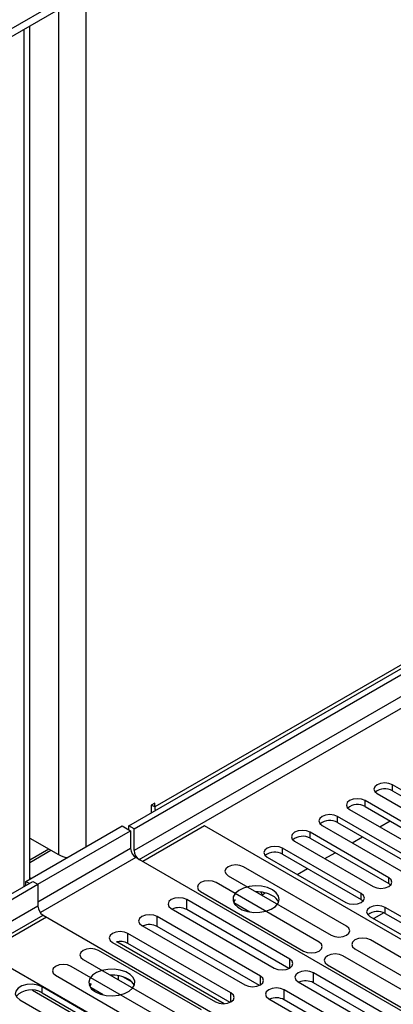
# Model space of a CAD drawing. Units: millimetres. Extents: x 3 to 7353, y 8 to 10403.
# Drawn here: x 2151 to 2228, y 1333 to 1536 of the extents above; entities that cross this region are included whole.
import ezdxf

# ---------------------------------------------------------------- set-up
doc = ezdxf.new("R2010")
doc.units = ezdxf.units.MM
doc.header["$LTSCALE"] = 35

msp = doc.modelspace()

# ---------------------------------------------------------------- linework, layer by layer
at = {"color": 7, "linetype": 'Continuous', "lineweight": 25}
for p, q in [((2173.737, 1369.934), (3318.543, 2030.817)), ((2174.797, 1369.322), (3319.603, 2030.204)), ((3319.603, 2025.713), (2174.797, 1364.831)), ((2175.858, 1362.994), (3320.664, 2023.876)), ((3302.633, 2022.448), (2179.04, 1373.811)), ((2486.632, 1728.621), (1211.718, 992.629)), ((2486.632, 1726.988), (1211.718, 990.996)), ((2153.342, 1358.977), (2153.342, 1534.584)), ((2244.164, 1369.056), (2227.989, 1378.393)), ((2227.989, 1377.169), (2227.989, 1378.393)), ((2224.807, 1376.556), (2240.982, 1367.219)), ((2227.989, 1377.169), (2244.164, 1367.831)), ((2179.04, 1374.628), (2178.333, 1374.22)), ((2178.333, 1374.22), (2178.333, 1372.588)), ((2179.04, 1373.811), (2179.04, 1374.628)), ((2238.508, 1365.79), (2222.332, 1375.128)), ((2222.332, 1373.903), (2222.332, 1375.128)), ((2219.151, 1373.291), (2235.326, 1363.953)), ((2222.332, 1373.903), (2238.508, 1364.565)), ((2232.851, 1362.524), (2216.676, 1371.862)), ((2216.676, 1370.637), (2216.676, 1371.862)), ((2216.676, 1370.637), (2232.851, 1361.3)), ((2225.35, 1369.712), (2227.471, 1370.936)), ((2152.524, 1358.505), (2172.323, 1369.934)), ((2154.998, 1357.892), (2174.09, 1368.914)), ((2172.323, 1369.934), (2174.09, 1368.914)), ((2173.737, 1369.118), (2173.737, 1369.934)), ((2174.797, 1369.322), (2173.737, 1369.934)), ((2174.09, 1368.914), (2174.09, 1365.239)), ((2174.797, 1364.831), (2174.797, 1369.322)), ((2189.293, 1369.933), (2176.565, 1362.586)), ((2258.413, 1330.031), (2189.293, 1369.933)), ((2227.194, 1359.259), (2211.019, 1368.596)), ((2211.019, 1367.372), (2211.019, 1368.596)), ((2213.494, 1370.025), (2229.669, 1360.687)), ((2153.342, 1367.42), (2159.241, 1364.014)), ((2207.837, 1366.76), (2224.012, 1357.422)), ((2211.019, 1367.372), (2227.194, 1358.034)), ((2219.693, 1366.446), (2221.814, 1367.671)), ((2157.274, 1365.15), (2153.342, 1362.879)), ((2157.274, 1365.15), (2153.342, 1362.879)), ((2153.342, 1362.418), (2157.674, 1364.919)), ((2221.537, 1355.993), (2205.362, 1365.331)), ((2205.362, 1364.106), (2205.362, 1365.331)), ((2205.362, 1364.106), (2221.537, 1354.768)), ((2214.036, 1363.181), (2216.157, 1364.405)), ((2176.565, 1362.586), (2175.151, 1363.402)), ((2245.685, 1322.684), (2175.858, 1362.994)), ((2202.18, 1363.494), (2218.355, 1354.156)), ((2218.535, 1349.26), (2197.322, 1361.506)), ((2208.379, 1359.915), (2210.5, 1361.14)), ((1007.011, 696.398), (2153.938, 1358.505)), ((2152.524, 1358.505), (2153.231, 1358.096)), ((2152.524, 1357.688), (2152.524, 1358.505)), ((2153.583, 1359.116), (2153.342, 1359.256)), ((2153.938, 1358.505), (2154.998, 1357.892)), ((2212.879, 1345.994), (2191.666, 1358.24)), ((2194.14, 1359.669), (2215.354, 1347.423)), ((2227.194, 1358.034), (2227.194, 1359.259)), ((2227.194, 1358.034), (2227.587, 1357.728)), ((1008.071, 695.785), (2154.998, 1357.892)), ((2154.998, 1357.892), (2154.998, 1353.401)), ((2188.484, 1356.404), (2209.697, 1344.157)), ((2200.856, 1356.291), (2201.168, 1355.752)), ((2201.168, 1355.752), (2201.802, 1356.118)), ((2221.537, 1354.768), (2221.537, 1355.993)), ((2206.833, 1342.504), (2185.62, 1354.75)), ((2185.62, 1352.709), (2185.62, 1354.75)), ((2195.586, 1354.753), (2195.27, 1354.218)), ((2198.608, 1352.191), (2195.329, 1354.084)), ((2221.537, 1354.768), (2221.93, 1354.462)), ((2182.438, 1352.913), (2203.651, 1340.667)), ((2206.646, 1340.571), (2185.62, 1352.709)), ((2226.219, 1352.043), (2224.117, 1350.83)), ((2226.219, 1352.043), (2224.117, 1350.83)), ((2255.39, 1336.45), (2226.487, 1353.136)), ((2226.487, 1351.911), (2226.487, 1353.136)), ((2226.487, 1351.911), (2255.39, 1335.226)), ((2156.766, 1351.156), (2144.038, 1343.808)), ((2156.058, 1351.565), (2156.766, 1351.156)), ((2156.059, 1351.564), (2225.886, 1311.254)), ((2200.785, 1339.013), (2179.572, 1351.259)), ((2179.572, 1349.218), (2179.572, 1351.259)), ((2223.305, 1351.299), (2252.208, 1334.613)), ((2176.39, 1349.422), (2197.603, 1337.176)), ((2200.598, 1337.08), (2179.572, 1349.218)), ((2170.343, 1345.931), (2191.556, 1333.685)), ((2193.318, 1333.308), (2171.253, 1346.046)), ((2194.738, 1335.522), (2173.525, 1347.768)), ((2173.525, 1345.727), (2173.525, 1347.768)), ((2244.642, 1334.189), (2223.429, 1346.435)), ((2144.038, 1343.808), (2213.158, 1303.906)), ((2188.689, 1332.03), (2167.475, 1344.276)), ((2194.551, 1333.588), (2173.525, 1345.727)), ((2220.247, 1344.598), (2241.46, 1332.352)), ((2164.293, 1342.439), (2185.507, 1330.193)), ((2238.985, 1330.923), (2217.772, 1343.17)), ((2183.032, 1328.764), (2161.818, 1341.01)), ((2214.59, 1341.333), (2235.803, 1329.087)), ((2158.637, 1339.173), (2179.85, 1326.927)), ((2170.341, 1339.202), (2169.994, 1339.148)), ((2171.561, 1338.243), (2171.561, 1339.088)), ((2174.383, 1337.761), (2172.454, 1338.875)), ((2208.544, 1337.842), (2229.757, 1325.596)), ((2232.939, 1327.433), (2211.726, 1339.679)), ((2211.726, 1337.638), (2211.726, 1339.679)), ((2153.883, 1336.084), (2172.653, 1325.248)), ((2172.057, 1327.429), (2155.882, 1336.767)), ((2155.882, 1335.542), (2155.882, 1336.767)), ((2165.797, 1337.488), (2165.571, 1337.073)), ((2165.932, 1337.411), (2165.674, 1336.855)), ((2168.462, 1335.134), (2165.932, 1336.594)), ((2166.424, 1336.022), (2166.486, 1336.156)), ((2166.486, 1336.156), (2166.486, 1336.274)), ((2166.486, 1336.156), (2166.648, 1336.181)), ((2226.892, 1323.942), (2205.679, 1336.188)), ((2205.679, 1334.147), (2205.679, 1336.188)), ((2232.752, 1325.5), (2211.726, 1337.638)), ((2151.286, 1334.114), (2167.461, 1324.776)), ((2155.882, 1335.542), (2172.057, 1326.204)), ((2202.497, 1334.351), (2223.71, 1322.105)), ((2226.705, 1322.009), (2205.679, 1334.147))]:
    msp.add_line(p, q, dxfattribs=at)
at = {"color": 8, "linetype": 'Continuous', "lineweight": 25}
for p, q in [((2164.898, 1541.255), (2164.898, 1365.648)), ((2159.241, 1537.989), (2159.241, 1364.014)), ((2152.17, 1357.484), (2152.17, 1533.907)), ((2179.04, 1373.811), (2178.333, 1374.22)), ((2174.09, 1365.239), (2154.998, 1354.218)), ((2175.151, 1363.402), (2155.507, 1352.062)), ((2154.998, 1353.401), (1013.022, 694.152)), ((1015.143, 692.927), (2156.059, 1351.564)), ((2206.833, 1340.667), (2206.833, 1342.504)), ((2200.785, 1337.176), (2200.785, 1339.013)), ((2194.738, 1333.685), (2194.738, 1335.522))]:
    msp.add_line(p, q, dxfattribs=at)
at = {"color": 7, "linetype": 'Continuous', "lineweight": 25, "flags": 128}
for points in [[(2227.989, 1378.393), (2227.259, 1378.675), (2226.398, 1378.774), (2225.537, 1378.675), (2224.807, 1378.393), (2224.32, 1377.972), (2224.148, 1377.475), (2224.32, 1376.978), (2224.807, 1376.556)], [(2222.332, 1375.128), (2221.603, 1375.409), (2220.741, 1375.508), (2219.88, 1375.409), (2219.151, 1375.128), (2218.663, 1374.706), (2218.491, 1374.209), (2218.663, 1373.712), (2219.151, 1373.291)], [(2216.676, 1371.862), (2215.946, 1372.144), (2215.085, 1372.242), (2214.224, 1372.144), (2213.494, 1371.862), (2213.006, 1371.441), (2212.835, 1370.944), (2213.006, 1370.446), (2213.494, 1370.025)], [(2211.019, 1368.596), (2210.289, 1368.878), (2209.428, 1368.977), (2208.567, 1368.878), (2207.837, 1368.596), (2207.349, 1368.175), (2207.178, 1367.678), (2207.349, 1367.181), (2207.837, 1366.76)], [(2205.362, 1365.331), (2204.632, 1365.612), (2203.771, 1365.711), (2202.91, 1365.612), (2202.18, 1365.331), (2201.692, 1364.909), (2201.521, 1364.412), (2201.692, 1363.915), (2202.18, 1363.494)], [(2197.322, 1361.506), (2196.592, 1361.788), (2195.731, 1361.886), (2194.87, 1361.788), (2194.14, 1361.506), (2193.653, 1361.085), (2193.481, 1360.588), (2193.653, 1360.091), (2194.14, 1359.669)], [(2191.666, 1358.24), (2190.936, 1358.522), (2190.075, 1358.621), (2189.213, 1358.522), (2188.484, 1358.24), (2187.996, 1357.819), (2187.825, 1357.322), (2187.996, 1356.825), (2188.484, 1356.404)], [(2224.012, 1357.422), (2224.742, 1357.14), (2225.603, 1357.041), (2226.464, 1357.14), (2227.194, 1357.422), (2227.681, 1357.843), (2227.853, 1358.34), (2227.682, 1358.837), (2227.194, 1359.259)], [(2203.258, 1356.769), (2202.228, 1357.22), (2201.024, 1357.494), (2199.738, 1357.57), (2198.463, 1357.443), (2197.295, 1357.123), (2196.32, 1356.632), (2195.61, 1356.008), (2195.219, 1355.296), (2195.175, 1354.549), (2195.481, 1353.824), (2196.115, 1353.173), (2197.03, 1352.645), (2198.157, 1352.279), (2199.414, 1352.102), (2200.707, 1352.128), (2201.94, 1352.354), (2203.021, 1352.763), (2203.872, 1353.326), (2204.427, 1354), (2204.647, 1354.736), (2204.515, 1355.479), (2204.04, 1356.174), (2203.258, 1356.769)], [(2218.355, 1354.156), (2219.085, 1353.875), (2219.946, 1353.776), (2220.807, 1353.875), (2221.537, 1354.156), (2222.025, 1354.578), (2222.196, 1355.075), (2222.025, 1355.572), (2221.537, 1355.993)], [(2185.62, 1354.75), (2184.89, 1355.032), (2184.029, 1355.131), (2183.168, 1355.032), (2182.438, 1354.75), (2181.95, 1354.329), (2181.779, 1353.832), (2181.95, 1353.335), (2182.438, 1352.913)], [(2226.487, 1353.136), (2225.757, 1353.417), (2224.896, 1353.516), (2224.035, 1353.417), (2223.305, 1353.136), (2222.817, 1352.714), (2222.646, 1352.217), (2222.817, 1351.72), (2223.305, 1351.299)], [(2179.572, 1351.259), (2178.842, 1351.541), (2177.981, 1351.64), (2177.12, 1351.541), (2176.39, 1351.259), (2175.902, 1350.838), (2175.731, 1350.341), (2175.903, 1349.844), (2176.39, 1349.422)], [(2173.525, 1347.768), (2172.795, 1348.05), (2171.934, 1348.148), (2171.073, 1348.049), (2170.343, 1347.768), (2169.855, 1347.347), (2169.684, 1346.85), (2169.855, 1346.352), (2170.343, 1345.931)], [(2215.354, 1347.423), (2216.083, 1347.141), (2216.945, 1347.043), (2217.806, 1347.141), (2218.536, 1347.423), (2219.023, 1347.844), (2219.195, 1348.341), (2219.023, 1348.839), (2218.535, 1349.26)], [(2209.697, 1344.157), (2210.427, 1343.876), (2211.288, 1343.777), (2212.149, 1343.876), (2212.879, 1344.157), (2213.366, 1344.579), (2213.538, 1345.076), (2213.367, 1345.573), (2212.879, 1345.994)], [(2223.429, 1346.435), (2222.699, 1346.717), (2221.838, 1346.816), (2220.977, 1346.717), (2220.247, 1346.435), (2219.759, 1346.014), (2219.588, 1345.517), (2219.759, 1345.02), (2220.247, 1344.598)], [(2167.475, 1344.276), (2166.745, 1344.557), (2165.884, 1344.656), (2165.023, 1344.557), (2164.293, 1344.276), (2163.806, 1343.854), (2163.634, 1343.357), (2163.806, 1342.86), (2164.293, 1342.439)], [(2203.651, 1340.667), (2204.381, 1340.386), (2205.242, 1340.287), (2206.103, 1340.386), (2206.833, 1340.667), (2207.321, 1341.089), (2207.492, 1341.586), (2207.321, 1342.083), (2206.833, 1342.504)], [(2217.772, 1343.17), (2217.042, 1343.451), (2216.181, 1343.55), (2215.32, 1343.451), (2214.59, 1343.17), (2214.102, 1342.748), (2213.931, 1342.251), (2214.102, 1341.754), (2214.59, 1341.333)], [(2161.818, 1341.01), (2161.089, 1341.292), (2160.227, 1341.391), (2159.367, 1341.292), (2158.637, 1341.01), (2158.149, 1340.589), (2157.978, 1340.092), (2158.149, 1339.595), (2158.637, 1339.173)], [(2166.843, 1335.746), (2167.873, 1335.295), (2169.077, 1335.021), (2170.363, 1334.945), (2171.638, 1335.072), (2172.806, 1335.392), (2173.781, 1335.883), (2174.491, 1336.508), (2174.882, 1337.219), (2174.926, 1337.966), (2174.62, 1338.691), (2173.986, 1339.342), (2173.071, 1339.87), (2171.944, 1340.236), (2170.687, 1340.413), (2169.394, 1340.388), (2168.161, 1340.162), (2167.079, 1339.752), (2166.229, 1339.189), (2165.674, 1338.515), (2165.454, 1337.779), (2165.586, 1337.036), (2166.061, 1336.341), (2166.843, 1335.746)], [(2211.726, 1339.679), (2210.996, 1339.961), (2210.135, 1340.06), (2209.274, 1339.961), (2208.544, 1339.679), (2208.056, 1339.258), (2207.885, 1338.761), (2208.056, 1338.264), (2208.544, 1337.842)], [(2197.603, 1337.176), (2198.333, 1336.895), (2199.194, 1336.796), (2200.055, 1336.895), (2200.785, 1337.176), (2201.273, 1337.597), (2201.444, 1338.095), (2201.273, 1338.592), (2200.785, 1339.013)], [(2155.882, 1336.767), (2154.958, 1337.141), (2153.868, 1337.309), (2152.743, 1337.252), (2151.72, 1336.977), (2150.922, 1336.516), (2150.445, 1335.926), (2150.347, 1335.277), (2150.639, 1334.647), (2151.286, 1334.114)], [(2205.679, 1336.188), (2204.949, 1336.47), (2204.088, 1336.569), (2203.227, 1336.47), (2202.497, 1336.188), (2202.009, 1335.767), (2201.838, 1335.27), (2202.009, 1334.773), (2202.497, 1334.351)], [(2191.556, 1333.685), (2192.286, 1333.403), (2193.147, 1333.305), (2194.008, 1333.403), (2194.738, 1333.685), (2195.226, 1334.106), (2195.397, 1334.603), (2195.226, 1335.1), (2194.738, 1335.522)]]:
    msp.add_lwpolyline(points, dxfattribs=at)
at = {"color": 7, "linetype": 'Continuous', "lineweight": 25}
for centre, radius, start, end in [((2226.426, 1374.39), 3.188, 60.64253, 129.14137), ((2220.77, 1371.124), 3.188, 60.6439, 129.14263), ((2181.59, 1373.858), 2.55, 181.04361, 198.04383), ((2215.113, 1367.858), 3.188, 60.65005, 129.13648), ((2209.456, 1364.593), 3.188, 60.6439, 129.14263), ((2176.393, 1365.344), 2.305, 182.60711, 237.39289), ((2177.1, 1364.936), 2.305, 182.60606, 237.39328), ((2203.799, 1361.327), 3.188, 60.64797, 129.13856), ((2161.776, 1368.632), 5.268, 241.22901, 261.88403), ((2200.028, 1349.46), 6.889, 62.03358, 91.10845), ((2202.1, 1353.161), 2.65, 23.50256, 64.0692), ((2157.301, 1353.506), 2.305, 182.60606, 237.39328), ((2184.02, 1349.593), 3.502, 62.82425, 113.4846), ((2224.924, 1349.132), 3.188, 60.64777, 129.13832), ((2177.973, 1346.102), 3.502, 62.82425, 113.4846), ((2171.923, 1342.594), 3.518, 62.9144, 103.89142), ((2170.261, 1332.055), 7.151, 62.52471, 92.82409), ((2172.4, 1336.016), 2.651, 23.50525, 64.05471), ((2210.127, 1334.523), 3.502, 62.82471, 113.48457), ((2153.637, 1331.882), 4.294, 58.46441, 136.68765), ((2204.079, 1331.031), 3.502, 62.82471, 113.48457)]:
    msp.add_arc(centre, radius, start, end, dxfattribs=at)

doc.saveas('drawing.dxf')
